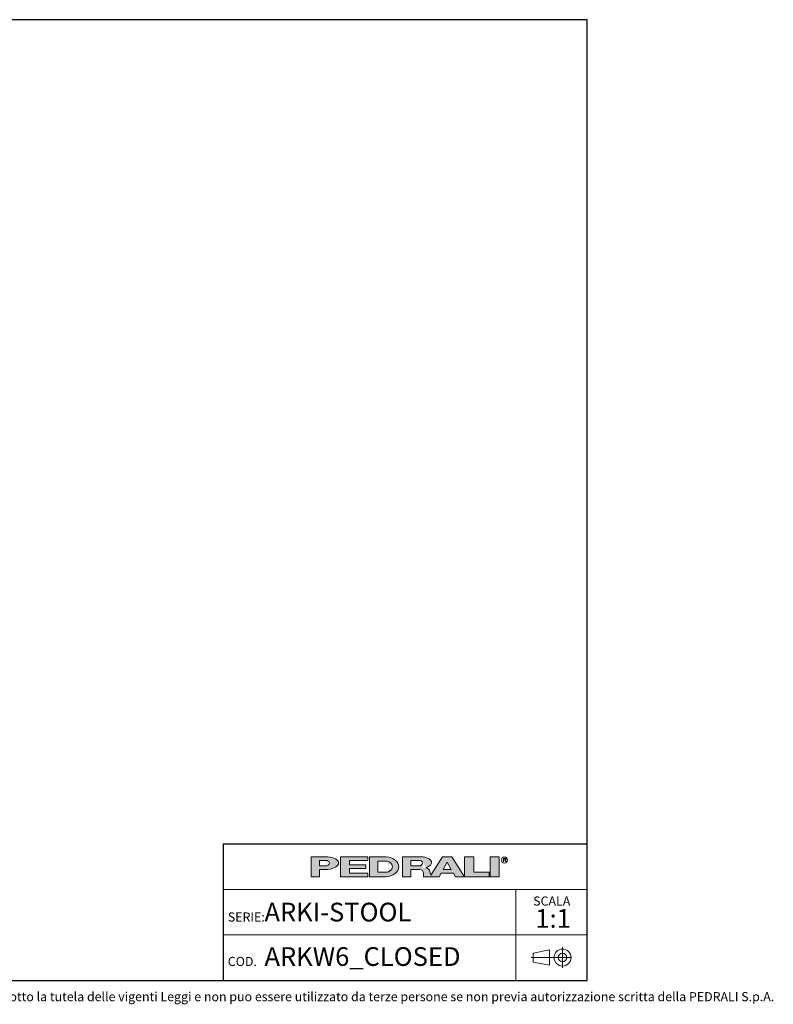
# Model space of a CAD drawing. Units: millimetres. Extents: x 100 to 3238, y 51 to 2000.
import ezdxf

# ---------------------------------------------------------------- set-up
doc = ezdxf.new("R2010")
doc.units = ezdxf.units.MM
doc.header["$LTSCALE"] = 10
doc.linetypes.add('CENTERX2', pattern=[20.319999999999997, 12.7, -2.54, 2.54, -2.54])
doc.styles.add('SLDTEXTSTYLE0', font='TXT', dxfattribs={"width": 0.605})

# ---------------------------------------------------------------- blocks, each defined once
blk = doc.blocks.new('SW_NOTE_0')
at = {"color": 0, "linetype": 'Continuous', "lineweight": 0, "attachment_point": 2, "style": 'SLDTEXTSTYLE0'}
for s, insert, char_height in [('SCALA', (32.90624999999991, 23.20321931589538), 18), ('1:1', (35.60985404377159, -1.639670764628058), 37.04166666666666)]:
    blk.add_mtext(s, dxfattribs=dict(at, insert=insert, char_height=char_height))

msp = doc.modelspace()

# ---------------------------------------------------------------- hatches: boundary and pattern name
at = {"linetype": 'Continuous'}
h = msp.add_hatch(color=7, dxfattribs=at)
edge = h.paths.add_edge_path(flags=0)
edge.add_line((2340.243226420216, 319.3144821747094), (2356.647910872445, 319.3144821747094))
edge.add_ellipse((2351.078765157099, 331.9559440369547), major_axis=(27.08884684798352, 0), ratio=0.4768529109443384, start_angle=281.8639305312128, end_angle=438.1360694680455)
edge.add_line((2356.647910872789, 344.5974058991662), (2323.989918311282, 344.5974058991662))
edge.add_line((2323.989918311282, 344.5974058991662), (2323.989918311282, 304.8670971915081))
edge.add_line((2323.989918311282, 304.8670971915081), (2340.243226420216, 304.8670971915081))
edge.add_line((2340.243226420216, 304.8670971915081), (2340.243226420216, 319.3144821747094))
edge = h.paths.add_edge_path(flags=0)
edge.add_ellipse((2350.175803596967, 331.9559440369547), major_axis=(9.93257717764151, 0), ratio=0.5895245510672578, start_angle=-58.296750041724124, end_angle=58.29675004149931, ccw=False)
edge.add_arc((2352.923880980421, 333.7618671600596), 7.223692492544108, 270, 290.0087898886726, ccw=False)
edge.add_line((2352.923880980421, 326.5381746675155), (2340.243226419814, 326.5381746675155))
edge.add_line((2340.243226419814, 326.5381746675155), (2340.243226419814, 337.37371340629))
edge.add_line((2340.243226419814, 337.37371340629), (2352.923880981012, 337.37371340629))
edge.add_arc((2352.923880981012, 330.150020915474), 7.223692490816113, 69.99121011104552, 89.9999999999992, ccw=False)
for points in [[(2435.957151948124, 344.59740589754), (2381.779458253796, 344.59740589754), (2381.779458253796, 304.867097189882), (2435.957151948124, 304.867097189882), (2435.957151948124, 312.09078967967), (2399.838689485178, 312.09078967967), (2399.838689485178, 321.1204052953607), (2432.345305703229, 321.1204052953607), (2432.345305703229, 328.344097788605), (2399.838689485178, 328.344097788605), (2399.838689485178, 337.3737134042958), (2435.957151948124, 337.3737134042958)], [(2645.444234240045, 344.597405899586), (2627.385003008663, 344.597405899586), (2627.385003008663, 304.8670971919279), (2676.14492733565, 304.8670971919279), (2676.14492733565, 313.8967128076189), (2645.444234240045, 313.8967128076189)], [(2677.950850457337, 344.5974058991659), (2677.950850457337, 304.8670971915079), (2696.010081688719, 304.8670971915079), (2696.010081688719, 344.5974058991659)]]:
    msp.add_hatch(color=7, dxfattribs=at).paths.add_polyline_path(points, flags=0)
h = msp.add_hatch(color=7, dxfattribs=at)
edge = h.paths.add_edge_path(flags=0)
edge.add_ellipse((2468.463768165085, 324.7322515426197), major_axis=(28.89476997115586, 0), ratio=0.6929224243374513, start_angle=277.1725848114499, end_angle=442.8274151889212)
edge.add_line((2472.071526001564, 344.5974058975816), (2439.568998196665, 344.5974058975813))
edge.add_line((2439.568998196665, 344.5974058975813), (2439.568998196665, 304.8670971876741))
edge.add_line((2439.568998196665, 304.8670971876741), (2472.071526001749, 304.8670971876741))
edge = h.paths.add_edge_path(flags=0)
edge.add_arc((2472.947172767998, 324.7322515421808), 10.83553873998016, 270, 303.83093491397625, ccw=False)
edge.add_line((2472.947172767998, 313.8967128022008), (2455.82230630316, 313.8967128022008))
edge.add_line((2455.82230630316, 313.8967128022008), (2455.82230630316, 335.5677902826995))
edge.add_line((2455.82230630316, 335.5677902826995), (2472.947172767998, 335.5677902826995))
edge.add_arc((2472.947172767998, 324.7322515421808), 10.83553874051871, 56.16855525239231, 89.9999999999992, ccw=False)
edge.add_ellipse((2462.14303723761, 324.7322515426197), major_axis=(22.57403904004612, 0), ratio=0.5985848325441405, start_angle=-41.76817647013422, end_angle=41.767871290309586, ccw=False)
h = msp.add_hatch(color=7, dxfattribs=at)
edge = h.paths.add_edge_path(flags=0)
edge.add_line((2558.870202192612, 314.7709579586855), (2560.355534650718, 308.9676544182703))
edge.add_arc((2565.453566637579, 310.114383967383), 5.225410873593411, 192.6768785101394, 204.7368873206736)
edge.add_line((2560.707644877863, 307.927800914186), (2584.042848052473, 344.597405899586))
edge.add_line((2584.042848052473, 344.597405899586), (2602.102079283856, 344.597405899586))
edge.add_line((2602.102079283856, 344.597405899586), (2627.385003008663, 304.8670971919279))
edge.add_line((2627.385003008663, 304.8670971919279), (2609.325771777099, 304.8670971919279))
edge.add_line((2609.325771777099, 304.8670971919279), (2605.262444749956, 312.090789681716))
edge.add_line((2605.262444749956, 312.090789681716), (2580.882482586372, 312.090789681716))
edge.add_line((2580.882482586372, 312.090789681716), (2576.819155559229, 304.8670971919279))
edge.add_line((2576.819155559229, 304.8670971919279), (2546.118462463106, 304.8670971919279))
edge.add_line((2546.118462463106, 304.8670971919279), (2546.118462463106, 312.0907896826544))
edge.add_arc((2538.894769969861, 312.0907896826544), 7.223692493244227, 0, 90)
edge.add_line((2538.894769969861, 319.3144821758984), (2520.835538738298, 319.3144821758984))
edge.add_line((2520.835538738298, 319.3144821758984), (2520.835538738298, 304.8670971928664))
edge.add_line((2520.835538738298, 304.8670971928664), (2504.582230629363, 304.8670971928664))
edge.add_line((2504.582230629363, 304.8670971928664), (2504.582230629363, 344.5974059005244))
edge.add_line((2504.582230629363, 344.5974059005244), (2542.019258305786, 344.5974059005244))
edge.add_ellipse((2538.029947706919, 332.9364020822968), major_axis=(24.32666622535162, 0), ratio=0.4859291160023137, start_angle=-58.75632056501479, end_angle=80.56147975911938, ccw=False)
edge.add_arc((2549.037584929584, 312.9627960708336), 9.997490267756193, 10.419948427922122, 80.7321727593918, ccw=False)
h.paths.add_polyline_path([(2593.072463667404, 333.7618671594018), (2584.945809612937, 319.3144821729139), (2601.199117721872, 319.3144821729139)], flags=0)
edge = h.paths.add_edge_path(flags=0)
edge.add_arc((2538.478172418671, 331.9559440374287), 5.417769370214362, 270.0000000000008, 305.5869104965606)
edge.add_ellipse((2532.574039041056, 331.9559440369547), major_axis=(11.73850030081747, 0), ratio=0.5900077182209745, start_angle=320.4940111348154, end_angle=399.5059888636592)
edge.add_arc((2538.478172418671, 331.9559440374287), 5.417769369443226, 54.41308949502037, 90)
edge.add_line((2538.478172418671, 337.3737134068722), (2520.835538737718, 337.3737134068722))
edge.add_line((2520.835538737718, 337.3737134068722), (2520.835538737718, 326.538174667214))
edge.add_line((2520.835538737718, 326.538174667214), (2538.478172418671, 326.5381746672143))

# ---------------------------------------------------------------- linework, layer by layer
at = {"color": 7, "linetype": 'Continuous', "lineweight": 25}
for p, q in [((2870, 2000), (100, 2000)), ((2870, 99.99999999999994), (2870, 2000)), ((2150, 370.000000000597), (2870, 370.000000000597)), ((2150, 370.000000000597), (2150, 99.99999999999999)), ((100, 100), (2870, 99.99999999999994))]:
    msp.add_line(p, q, dxfattribs=at)
at = {"color": 179, "linetype": 'Continuous', "lineweight": 18}
for p, q in [((2323.989918311282, 344.5974058991662), (2323.989918311282, 304.8670971915081)), ((2323.989918311282, 344.5974058991662), (2356.647910872789, 344.5974058991662)), ((2340.243226419814, 326.5381746675155), (2340.243226419814, 337.37371340629)), ((2340.243226419814, 337.37371340629), (2352.923880981012, 337.37371340629)), ((2381.779458253796, 344.59740589754), (2435.957151948124, 344.59740589754)), ((2381.779458253796, 344.59740589754), (2381.779458253796, 304.867097189882)), ((2435.957151948124, 337.3737134042958), (2399.838689485178, 337.3737134042958)), ((2399.838689485178, 337.3737134042958), (2399.838689485178, 328.344097788605)), ((2435.957151948124, 344.59740589754), (2435.957151948124, 337.3737134042958)), ((2439.568998196665, 344.5974058975814), (2439.568998196665, 304.8670971876741)), ((2439.568998196665, 344.5974058975814), (2472.071526001564, 344.5974058975816)), ((2455.822306303161, 324.7322515403389), (2455.822306303161, 335.5677902826995)), ((2455.822306303161, 335.5677902826995), (2472.947172767998, 335.5677902826995)), ((2504.582230629363, 344.5974059005244), (2504.582230629363, 304.8670971928664)), ((2504.582230629363, 344.5974059005244), (2542.019258305786, 344.5974059005244)), ((2520.835538737718, 326.538174667214), (2520.835538737718, 337.3737134068722)), ((2520.835538737718, 337.3737134068722), (2538.478172418671, 337.3737134068722)), ((2584.042848052474, 344.597405899586), (2560.707644877863, 307.927800914186)), ((2584.042848052474, 344.597405899586), (2602.102079283856, 344.597405899586)), ((2584.945809612937, 319.3144821729139), (2593.072463667404, 333.7618671594018)), ((2593.072463667404, 333.7618671594018), (2601.199117721872, 319.3144821729139)), ((2602.102079283856, 344.597405899586), (2627.385003008663, 304.8670971919279)), ((2627.385003008663, 344.597405899586), (2627.385003008663, 304.8670971919279)), ((2627.385003008663, 344.597405899586), (2645.444234240046, 344.597405899586)), ((2645.444234240046, 313.8967128076189), (2645.444234240046, 344.597405899586)), ((2677.950850457337, 344.5974058991659), (2677.950850457337, 304.8670971915079)), ((2677.950850457337, 344.5974058991659), (2696.010081688719, 344.5974058991659)), ((2696.010081688719, 344.5974058991659), (2696.010081688719, 304.8670971915079)), ((2704.115164424076, 341.2930554228505), (2708.286687983931, 341.2930554228505)), ((2704.115164424076, 338.5841707372076), (2704.115164424076, 341.2930554228505)), ((2708.286687983931, 338.5841707372076), (2704.115164424076, 338.5841707372076)), ((2704.115164424076, 338.5841707372076), (2706.824049107747, 338.5841707372076)), ((2704.115164424076, 338.5841707372076), (2704.115164424076, 334.520843711702)), ((2709.532933791418, 334.520843711702), (2706.824049107747, 338.5841707372076)), ((2340.243226419814, 326.5381746675155), (2352.923880980421, 326.5381746675155)), ((2340.243226420217, 304.8670971915081), (2340.243226420217, 319.3144821747095)), ((2356.647910872445, 319.3144821747095), (2340.243226420217, 319.3144821747095)), ((2399.838689485178, 328.344097788605), (2432.345305703229, 328.344097788605)), ((2432.345305703229, 321.1204052953609), (2399.838689485178, 321.1204052953609)), ((2399.838689485178, 321.1204052953609), (2399.838689485178, 312.09078967967)), ((2399.838689485178, 312.09078967967), (2435.957151948124, 312.09078967967)), ((2432.345305703229, 328.344097788605), (2432.345305703229, 321.1204052953609)), ((2435.957151948124, 312.09078967967), (2435.957151948124, 304.867097189882)), ((2455.822306303161, 324.7322515403389), (2455.822306303161, 313.8967128022008)), ((2455.822306303161, 313.8967128022008), (2472.947172767998, 313.8967128022008)), ((2520.835538737718, 326.538174667214), (2538.478172418671, 326.538174667214)), ((2520.835538738298, 304.8670971928664), (2520.835538738298, 319.3144821758984)), ((2520.835538738298, 319.3144821758984), (2538.894769969861, 319.3144821758984)), ((2546.118462463106, 312.0907896826544), (2546.118462463106, 304.8670971919279)), ((2558.870202192613, 314.7709579586855), (2560.355534650718, 308.9676544182704)), ((2576.819155559229, 304.8670971919279), (2580.882482586372, 312.090789681716)), ((2580.882482586372, 312.090789681716), (2605.262444749956, 312.090789681716)), ((2584.945809612937, 319.3144821729139), (2601.199117721872, 319.3144821729139)), ((2605.262444749956, 312.090789681716), (2609.325771777099, 304.8670971919279)), ((2676.14492733565, 313.8967128076189), (2645.444234240046, 313.8967128076189)), ((2676.14492733565, 304.8670971919279), (2676.14492733565, 313.8967128076189)), ((2323.989918311282, 304.8670971915081), (2340.243226420217, 304.8670971915081)), ((2435.957151948124, 304.867097189882), (2381.779458253796, 304.867097189882)), ((2472.071526001749, 304.8670971876741), (2439.568998196665, 304.8670971876741)), ((2504.582230629363, 304.8670971928664), (2520.835538738298, 304.8670971928664)), ((2546.118462463106, 304.8670971919279), (2576.819155559229, 304.8670971919279)), ((2609.325771777099, 304.8670971919279), (2627.385003008663, 304.8670971919279)), ((2627.385003008663, 304.8670971919279), (2676.14492733565, 304.8670971919279)), ((2677.950850457337, 304.8670971915079), (2696.010081688719, 304.8670971915079))]:
    msp.add_line(p, q, dxfattribs=at)
at = {"color": 7, "linetype": 'Continuous', "lineweight": 18}
for p, q in [((2870, 280.000000000398), (2150, 280.000000000398)), ((2728.798994750811, 280.000000000398), (2728.798994750811, 190.000000000199)), ((2150, 190.000000000199), (2869.999999999999, 190.000000000199)), ((2728.798994750811, 190.000000000199), (2728.798994750811, 100))]:
    msp.add_line(p, q, dxfattribs=at)
at = {"color": 19, "linetype": 'Continuous', "lineweight": 18}
for p, q in [((2795.288412683921, 160.2788043095608), (2763.41826631209, 154.081831403927)), ((2795.288412683921, 160.2788043095608), (2795.288412683921, 130.0903831991725)), ((2821.350585152099, 165.4881573907284), (2821.350585152099, 124.8810301180049)), ((2763.41826631209, 154.081831403927), (2763.41826631209, 136.2873561048063)), ((2795.288412683921, 130.0903831991725), (2763.41826631209, 136.2873561048063))]:
    msp.add_line(p, q, dxfattribs=at)
at = {"color": 19, "linetype": 'CENTERX2', "lineweight": 18}
msp.add_line((2838.920712424828, 145.1845937543665), (2759.451869064282, 145.1845937543665), dxfattribs=at)
at = {"color": 179, "linetype": 'Continuous', "lineweight": 18}
msp.add_circle((2706.286420861752, 337.8675697335337), 5.930102145230649, dxfattribs=at)
at = {"color": 19, "linetype": 'Continuous', "lineweight": 18}
for radius in [16.77593581663705, 8.587078762764193]:
    msp.add_circle((2821.350585152099, 145.1845937543665), radius, dxfattribs=at)
at = {"color": 179, "linetype": 'Continuous', "lineweight": 18}
for centre, radius, start, end in [((2352.923880981012, 330.150020915474), 7.223692490816169, 69.99121011104654, 90), ((2472.947172767998, 324.7322515421808), 10.8355387405187, 56.16855525239306, 90), ((2538.478172418671, 331.9559440374287), 5.417769369443558, 54.4130894950115, 90), ((2352.923880980421, 333.7618671600596), 7.223692492544103, 270.0000000000008, 290.00878988867), ((2472.947172767998, 324.7322515421808), 10.83553873998012, 270.0000000000008, 303.8309349139769), ((2538.478172418671, 331.9559440374287), 5.417769370214614, 270.0000000000008, 305.5869104965626), ((2538.894769969861, 312.0907896826544), 7.223692493244471, 0, 90), ((2549.037584929584, 312.9627960708336), 9.997490267756625, 10.41994842792248, 80.73217275939265), ((2565.453566637579, 310.114383967383), 5.225410873593643, 192.6768785101382, 204.736887320673)]:
    msp.add_arc(centre, radius, start, end, dxfattribs=at)
for centre, major_axis, ratio, start_param, end_param in [((2350.175803596967, 331.9559440369547), (9.932577177642086, 0), 0.5895245510672235, 5.265715075739357, 7.300655538615938), ((2351.078765157099, 331.9559440369547), (27.0888468479834, 0), 0.4768529109443395, 4.919453630382234, 7.646916983963972), ((2468.463768165085, 324.7322515426198), (28.89476997115571, 0), 0.6929224243374549, 4.837574201223028, 7.72879641314261), ((2462.143037237611, 324.7322515426198), (22.57403904004605, 0), 0.5985848325441391, 5.554193105221712, 7.012172182744729), ((2532.574039041056, 331.9559440369547), (11.73850030081758, 0), 0.5900077182209702, 5.593675727225931, 6.97269488710657), ((2538.029947706919, 332.9364020822968), (24.3266662253518, 0), 0.485929116002311, 5.257694056962849, 7.689248379254996), ((2708.042748441303, 339.9386130800289), (1.490185355941776, 0), 0.9213369296495099, 4.876826485633947, 7.68954412872528)]:
    msp.add_ellipse(centre, major_axis=major_axis, ratio=ratio, start_param=start_param, end_param=end_param, dxfattribs=at)

# ---------------------------------------------------------------- block references
at = {"color": 7, "linetype": 'Continuous', "lineweight": 0}
msp.add_blockref('SW_NOTE_0', (2766.988306195417, 242.6632128380757), dxfattribs=at)

# ---------------------------------------------------------------- texts
at = {"color": 7, "linetype": 'Continuous', "lineweight": 0, "attachment_point": 1, "style": 'SLDTEXTSTYLE0'}
for s, insert, char_height in [('ARKI-STOOL', (2231.444945446981, 253.5610689034561), 37.04166666666666), ('SERIE:', (2158.884598782292, 234.3102099637309), 18), ('ARKW6_CLOSED', (2231.44494544698, 165.6379924370659), 37.04166666666666), ('COD.', (2158.884598782292, 146.3871334973407), 18), ('Questo disegno è posto sotto la tutela delle vigenti Leggi e non puo essere utilizzato da terze persone se non previa autorizzazione scritta della PEDRALI S.p.A.', (1440.860598661214, 76.78455919151806), 18)]:
    msp.add_mtext(s, dxfattribs=dict(at, insert=insert, char_height=char_height))

doc.saveas('drawing.dxf')
